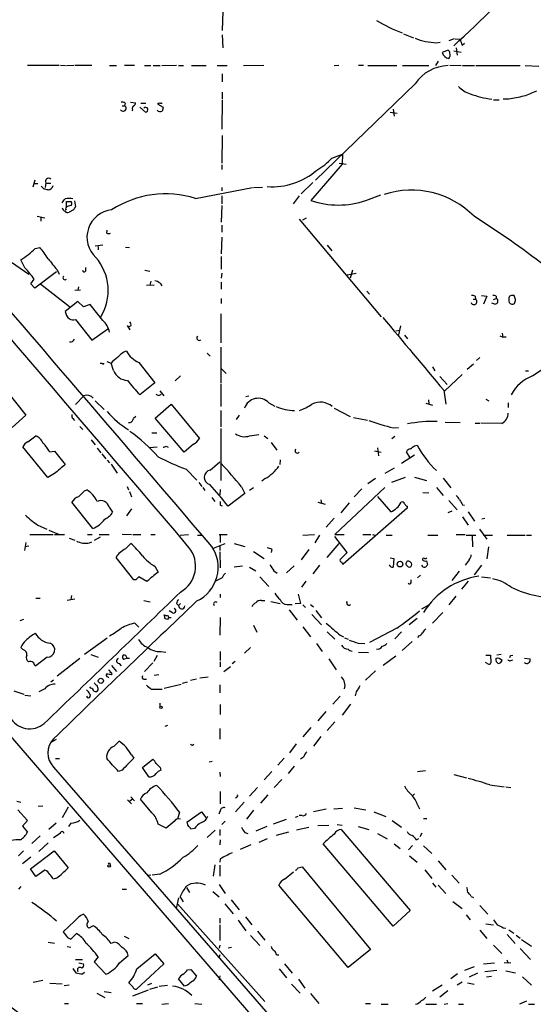
# Model space of a CAD drawing. Extents: x 24 to 1028, y 7 to 914.
# Drawn here: x 326 to 414, y 461 to 629 of the extents above; entities that cross this region are included whole.
import ezdxf

# ---------------------------------------------------------------- set-up
doc = ezdxf.new("R2010")
doc.units = 0
doc.header["$MEASUREMENT"] = 0
doc.layers.add('MAIN', color=5, linetype='CONTINUOUS')

msp = doc.modelspace()

# ---------------------------------------------------------------- linework, layer by layer
at = {"layer": 'MAIN'}
for p, q in [((360.7647, 630.174), (360.68, 626.9567)), ((360.68, 626.1947), (360.7647, 623.9933)), ((391.668, 626.364), (393.3613, 625.6867)), ((400.304, 625.5173), (399.3727, 625.1787)), ((400.4733, 625.5173), (401.32, 625.4327)), ((397.256, 624.84), (397.9333, 624.9247)), ((400.6427, 623.9933), (400.812, 622.7233)), ((401.6587, 624.4167), (402.082, 624.7553)), ((399.288, 623.57), (398.272, 623.1467)), ((400.2193, 623.4853), (401.4893, 623.2313)), ((327.406, 621.03), (332.8247, 621.03)), ((333.0787, 621.03), (333.9253, 620.9453)), ((334.0947, 620.9453), (335.3647, 621.03)), ((335.534, 621.03), (338.4127, 621.03)), ((341.4607, 620.9453), (342.646, 620.9453)), ((344.0007, 621.03), (345.694, 621.03)), ((347.3873, 620.9453), (348.488, 620.9453)), ((348.9113, 620.9453), (350.0967, 620.9453)), ((350.3507, 620.9453), (352.8907, 621.03)), ((353.2293, 620.9453), (354.076, 620.9453)), ((355.4307, 620.9453), (357.9707, 620.9453)), ((359.8333, 620.9453), (361.5267, 620.9453)), ((364.3207, 620.9453), (367.792, 621.03)), ((379.8147, 620.9453), (380.5767, 621.03)), ((383.9633, 621.03), (384.81, 621.03)), ((385.572, 620.9453), (390.4827, 620.9453)), ((391.4987, 620.9453), (395.986, 620.9453)), ((397.5947, 621.7073), (397.0867, 620.9453)), ((399.542, 621.03), (401.4893, 620.9453)), ((401.7433, 620.9453), (403.7753, 620.9453)), ((404.0293, 620.9453), (411.5647, 620.9453)), ((412.4113, 620.9453), (414.782, 620.8607)), ((360.68, 619.506), (360.68, 618.1513)), ((393.6153, 617.8127), (376.5973, 601.3873)), ((360.68, 616.3733), (360.68, 615.188)), ((343.5773, 614.0873), (344.0007, 614.0873)), ((344.0853, 614.5107), (344.0007, 614.0873)), ((345.0167, 614.68), (345.8633, 614.5953)), ((346.6253, 613.8333), (347.5567, 612.9867)), ((346.7947, 614.5107), (347.6413, 614.5107)), ((349.6733, 614.5107), (349.6733, 614.3413)), ((349.6733, 614.3413), (350.6047, 613.8333)), ((360.68, 615.0187), (360.5953, 610.108)), ((406.9927, 615.1033), (408.0087, 615.1033)), ((409.6173, 615.188), (408.686, 615.188)), ((345.3553, 613.41), (345.2707, 613.2407)), ((389.382, 612.9867), (390.5673, 612.8173)), ((389.89, 613.4947), (390.0593, 612.3093)), ((360.68, 609.0073), (360.5953, 604.266)), ((238.0827, 606.298), (385.6567, 435.61)), ((379.3913, 605.1127), (381.254, 605.79)), ((381.254, 605.79), (381.1693, 604.0967)), ((360.5953, 604.012), (360.5953, 603.1653)), ((381.1693, 604.0967), (375.8353, 597.916)), ((380.6613, 604.266), (381.8467, 604.0967)), ((328.676, 601.3873), (328.3373, 600.202)), ((328.5067, 600.7947), (329.184, 600.7947)), ((330.2847, 599.8633), (329.7767, 600.3713)), ((330.5387, 600.8793), (330.454, 600.1173)), ((330.5387, 600.8793), (331.3853, 600.8793)), ((376.174, 600.964), (374.142, 599.0167)), ((356.108, 598.2547), (365.8447, 600.1173)), ((360.5953, 600.1173), (360.5953, 599.5247)), ((360.5953, 598.678), (360.5953, 597.3233)), ((366.014, 600.1173), (367.538, 600.202)), ((373.8033, 598.678), (372.7873, 597.3233)), ((385.2333, 597.916), (387.7733, 598.8473)), ((334.0947, 596.9), (334.0947, 597.7467)), ((335.4493, 597.8313), (335.6187, 596.8153)), ((360.5953, 597.0693), (360.5107, 594.1907)), ((335.28, 596.3073), (334.518, 595.884)), ((329.0993, 595.2067), (330.3693, 594.9527)), ((329.692, 595.0373), (329.692, 594.36)), ((360.5953, 593.6827), (360.5953, 592.4973)), ((373.8033, 594.6987), (387.858, 578.0193)), ((374.4807, 594.614), (375.0733, 594.9527)), ((340.9527, 592.328), (341.0373, 592.836)), ((340.2753, 590.296), (339.0053, 590.1267)), ((360.5953, 591.6507), (360.5107, 588.772)), ((378.6293, 590.296), (379.3913, 589.28)), ((321.818, 589.3647), (327.66, 585.3007)), ((328.7607, 589.7033), (329.5227, 589.8727)), ((339.5133, 590.042), (339.5133, 589.4493)), ((344.17, 589.9573), (344.8473, 589.8727)), ((326.9827, 586.4013), (326.3053, 587.756)), ((360.5107, 588.3487), (360.5107, 586.1473)), ((332.4013, 585.724), (328.676, 582.93)), ((332.486, 586.0627), (332.8247, 585.3007)), ((337.3967, 586.0627), (337.3967, 586.486)), ((347.472, 585.978), (348.3187, 585.8087)), ((360.5953, 585.47), (360.5107, 584.6233)), ((382.016, 585.216), (383.54, 585.47)), ((382.9473, 585.978), (382.524, 584.6233)), ((327.9987, 583.692), (328.5913, 584.454)), ((328.676, 582.93), (327.9987, 583.692)), ((329.692, 583.6073), (334.6027, 579.7973)), ((347.726, 583.438), (349.0807, 583.5227)), ((348.488, 584.1153), (348.3187, 583.438)), ((350.0967, 583.7767), (350.3507, 583.3533)), ((360.5107, 583.946), (360.5107, 582.7607)), ((336.4653, 582.5913), (335.534, 582.5067)), ((336.1267, 583.184), (336.042, 582.5913)), ((385.4027, 582.422), (385.826, 581.914)), ((336.042, 580.644), (333.8407, 578.9507)), ((336.9733, 579.7127), (336.042, 580.644)), ((338.1587, 580.136), (336.9733, 579.7127)), ((340.2753, 577.4267), (338.1587, 580.136)), ((360.5107, 581.152), (360.5107, 580.3053)), ((403.5213, 581.0673), (403.9447, 581.0673)), ((403.86, 581.5753), (403.9447, 581.0673)), ((404.9607, 581.66), (405.892, 581.5753)), ((405.892, 581.5753), (405.2993, 580.2207)), ((407.2467, 580.2207), (406.7387, 580.39)), ((406.9927, 580.9827), (407.5007, 581.152)), ((407.5007, 581.5753), (407.5007, 581.152)), ((410.8027, 580.9827), (410.5487, 581.66)), ((360.426, 578.5273), (360.426, 573.6167)), ((335.6187, 577.596), (338.4127, 574.04)), ((338.4127, 574.04), (341.122, 575.9873)), ((344.424, 576.58), (344.932, 575.818)), ((345.1013, 576.4953), (344.7627, 576.326)), ((390.3133, 575.6487), (390.9907, 575.7333)), ((391.16, 576.4953), (390.8213, 574.9713)), ((408.5167, 575.2253), (408.6013, 574.548)), ((391.8373, 574.8867), (392.3453, 574.294)), ((408.0933, 574.802), (408.6013, 574.548)), ((409.194, 574.548), (408.6013, 574.548)), ((358.14, 571.8387), (358.648, 571.3307)), ((360.426, 572.8547), (360.426, 566.7587)), ((340.1907, 570.0607), (339.852, 570.0607)), ((340.9527, 570.3993), (341.7147, 570.1453)), ((342.138, 568.8753), (341.7147, 570.1453)), ((346.456, 570.23), (349.1653, 566.7587)), ((404.7067, 571.0767), (404.114, 570.5687)), ((413.6813, 567.944), (417.4067, 570.484)), ((321.3947, 568.452), (327.152, 561.2553)), ((360.5107, 569.214), (361.3573, 568.3673)), ((396.5787, 569.468), (397.002, 568.7907)), ((403.606, 569.976), (402.5053, 569.0447)), ((412.496, 568.7907), (413.004, 568.7907)), ((349.1653, 566.7587), (346.6253, 564.7267)), ((353.568, 567.944), (352.6367, 567.0973)), ((397.8487, 567.8593), (399.1187, 566.5047)), ((401.6587, 568.198), (398.6953, 565.404)), ((350.012, 565.404), (350.6893, 564.5573)), ((360.426, 566.5893), (360.426, 562.6947)), ((398.526, 565.4887), (398.8647, 563.118)), ((337.058, 564.5573), (335.6187, 563.0333)), ((339.0053, 563.7107), (340.5293, 562.1867)), ((365.252, 564.4727), (364.744, 564.388)), ((368.6387, 563.372), (369.6547, 562.7793)), ((395.9013, 563.88), (395.986, 563.118)), ((405.7227, 563.9647), (406.2307, 563.7107)), ((409.5327, 563.372), (409.5327, 562.5253)), ((349.25, 560.7473), (351.9593, 563.118)), ((351.9593, 563.118), (356.7853, 557.276)), ((360.426, 562.0173), (360.426, 559.2233)), ((379.8147, 562.4407), (382.524, 561.0013)), ((395.478, 563.2873), (396.5787, 562.9487)), ((327.152, 561.2553), (324.7813, 559.1387)), ((335.1953, 560.6627), (335.4493, 560.324)), ((345.948, 561.0013), (345.5247, 560.6627)), ((354.1607, 554.9053), (349.25, 560.7473)), ((363.5587, 561.2553), (363.0507, 560.4933)), ((383.1167, 560.832), (385.4873, 560.4087)), ((398.78, 560.07), (401.32, 559.9853)), ((336.3807, 559.308), (336.8887, 558.8)), ((360.426, 558.9693), (360.426, 550.0793)), ((389.89, 559.054), (390.8213, 559.1387)), ((403.86, 559.9007), (404.7067, 559.9007)), ((408.432, 559.816), (404.876, 559.9007)), ((327.4907, 556.6833), (328.8453, 557.6993)), ((338.328, 557.022), (339.0053, 556.1753)), ((348.6573, 558.2073), (349.504, 558.2073)), ((365.3367, 557.6993), (366.9453, 557.9533)), ((367.8767, 557.6993), (368.4693, 557.276)), ((369.062, 556.5987), (369.9933, 555.244)), ((390.144, 557.6147), (389.636, 557.1913)), ((330.8773, 550.5873), (326.644, 555.8367)), ((331.216, 554.99), (332.0627, 555.0747)), ((332.0627, 555.0747), (333.8407, 552.7887)), ((339.344, 555.5827), (339.9367, 554.8207)), ((349.5887, 555.752), (348.3187, 555.6673)), ((351.1127, 555.9213), (351.4513, 555.752)), ((355.7693, 556.26), (354.1607, 554.9053)), ((386.6727, 555.1593), (387.858, 554.9053)), ((387.1807, 555.6673), (387.35, 554.3127)), ((392.7687, 553.974), (392.176, 554.99)), ((393.5307, 556.006), (393.954, 556.0907)), ((340.106, 554.6513), (340.7833, 553.8047)), ((341.0373, 553.5507), (341.4607, 553.1273)), ((358.648, 551.8573), (360.2567, 553.2967)), ((370.586, 553.6353), (370.5013, 552.7887)), ((393.5307, 554.3973), (391.3293, 552.958)), ((341.7147, 552.8733), (342.7307, 551.3493)), ((354.4993, 552.0267), (356.362, 550.164)), ((390.0593, 552.196), (388.4507, 551.2647)), ((332.0627, 551.2647), (330.8773, 550.5873)), ((368.046, 550.418), (367.4533, 549.9947)), ((386.842, 550.418), (385.572, 549.4867)), ((389.636, 549.8253), (392.0067, 550.672)), ((393.5307, 550.672), (395.5627, 550.0793)), ((398.4413, 550.5027), (399.7113, 548.8093)), ((337.1427, 548.3013), (337.566, 548.4707)), ((344.424, 549.0633), (344.678, 548.4707)), ((344.8473, 548.2167), (345.186, 547.2853)), ((356.7007, 549.7407), (357.2087, 549.0633)), ((357.378, 548.894), (357.7167, 548.386)), ((360.3413, 548.5553), (360.2567, 547.624)), ((363.982, 548.9787), (364.5747, 547.878)), ((366.014, 548.8093), (365.3367, 548.386)), ((388.4507, 548.894), (379.8993, 540.8507)), ((384.556, 548.64), (383.2013, 547.2853)), ((397.256, 548.894), (398.4413, 547.5393)), ((358.902, 547.2007), (359.41, 546.5233)), ((364.5747, 547.878), (361.696, 545.6767)), ((377.5287, 546.7773), (377.6133, 546.1847)), ((387.1807, 547.37), (389.4667, 544.7453)), ((394.97, 548.0473), (395.986, 547.9627)), ((399.3727, 546.6927), (400.812, 545.084)), ((338.582, 541.8667), (335.026, 546.354)), ((341.376, 545.5073), (341.9687, 544.6607)), ((345.186, 545.2533), (344.3393, 544.068)), ((360.3413, 545.846), (360.68, 545.7613)), ((377.0207, 546.354), (378.2907, 546.0153)), ((382.3547, 546.2693), (380.9153, 544.576)), ((392.2607, 545.338), (381.3387, 535.7707)), ((392.2607, 545.6767), (392.2607, 545.338)), ((399.8807, 544.83), (399.2033, 544.576)), ((401.7433, 545.9307), (402.082, 545.846)), ((379.8147, 543.6447), (378.46, 542.1207)), ((401.7433, 543.8987), (402.6747, 542.4593)), ((402.6747, 544.7453), (403.7753, 543.1367)), ((405.0453, 543.56), (405.5533, 543.6447)), ((329.184, 542.4593), (330.708, 541.782)), ((331.0467, 541.6127), (332.74, 540.9353)), ((404.622, 541.782), (405.892, 540.0887)), ((327.8293, 540.8507), (331.8087, 540.8507)), ((332.0627, 540.8507), (333.756, 540.8507)), ((334.518, 540.258), (335.534, 539.9193)), ((337.6507, 540.8507), (338.4973, 540.8507)), ((339.852, 540.4273), (338.836, 539.8347)), ((339.6827, 540.8507), (341.376, 540.8507)), ((343.5773, 540.9353), (345.186, 540.8507)), ((345.44, 540.8507), (346.7947, 540.8507)), ((348.488, 540.8507), (349.25, 540.8507)), ((353.4833, 540.766), (354.9227, 540.8507)), ((356.4467, 540.766), (357.2087, 540.766)), ((360.172, 540.8507), (361.5267, 540.8507)), ((360.3413, 540.6813), (360.3413, 539.496)), ((374.4807, 540.766), (376.428, 540.8507)), ((377.2747, 540.766), (376.5127, 539.4113)), ((379.8993, 540.8507), (381.508, 540.8507)), ((382.016, 537.8027), (379.8993, 540.512)), ((384.7253, 540.8507), (386.08, 540.8507)), ((386.334, 540.8507), (386.842, 540.6813)), ((388.7047, 540.766), (389.7207, 540.766)), ((395.8167, 540.766), (397.51, 540.766)), ((400.6427, 540.8507), (402.1667, 540.8507)), ((402.336, 540.766), (404.0293, 540.766)), ((403.352, 540.766), (403.4367, 538.734)), ((405.2993, 540.766), (406.8233, 540.766)), ((409.3633, 540.766), (412.4113, 540.766)), ((412.6653, 540.766), (413.512, 540.766)), ((327.152, 539.496), (326.898, 538.1413)), ((326.9827, 538.8187), (327.66, 538.9033)), ((337.9893, 539.4113), (338.4127, 539.5807)), ((344.17, 538.3953), (345.1013, 539.3267)), ((361.1033, 539.242), (359.156, 538.48)), ((360.2567, 538.9033), (360.2567, 538.1413)), ((362.712, 539.3267), (364.5747, 538.8187)), ((369.1467, 538.3107), (369.062, 537.8027)), ((375.4967, 538.3107), (374.142, 536.5327)), ((378.6293, 536.956), (380.6613, 539.3267)), ((406.146, 538.734), (405.892, 536.702)), ((345.6093, 533.146), (342.5613, 536.956)), ((360.2567, 537.8873), (360.3413, 535.178)), ((366.014, 537.972), (367.8767, 536.7867)), ((380.8307, 536.6173), (382.016, 537.8027)), ((389.382, 536.8713), (389.9747, 536.7867)), ((389.9747, 536.7867), (389.89, 535.2627)), ((402.844, 536.5327), (402.1667, 535.6013)), ((349.1653, 535.432), (349.758, 534.416)), ((362.712, 535.3473), (364.1513, 535.5167)), ((365.3367, 535.2627), (366.4373, 534.67)), ((372.9567, 535.5167), (371.6867, 534.3313)), ((377.2747, 535.6013), (376.174, 534.162)), ((392.176, 535.6013), (392.43, 535.3473)), ((395.5627, 536.3633), (395.732, 535.686)), ((404.9607, 535.6013), (403.6907, 533.9927)), ((345.948, 533.146), (345.6093, 533.146)), ((347.8107, 532.8073), (346.456, 533.654)), ((360.68, 533.4847), (359.41, 532.8073)), ((367.1147, 533.654), (368.6387, 531.9607)), ((369.4853, 534.67), (370.078, 534.2467)), ((392.938, 532.7227), (392.938, 533.146)), ((394.5467, 533.908), (394.0387, 533.4847)), ((401.1507, 534.5853), (399.8807, 532.9767)), ((404.9607, 533.654), (406.4847, 533.4847)), ((374.9887, 532.892), (374.2267, 531.876)), ((402.6747, 532.892), (401.574, 531.5373)), ((328.8453, 530.0133), (329.6073, 530.0133)), ((335.534, 529.844), (334.1793, 529.59)), ((334.9413, 530.4367), (334.8567, 529.7593)), ((360.3413, 530.6907), (360.3413, 530.098)), ((373.634, 530.6907), (374.0573, 529.082)), ((400.558, 530.352), (399.3727, 528.828)), ((347.3027, 529.59), (348.4033, 529.336)), ((352.8907, 529.082), (353.2293, 528.7433)), ((353.568, 529.082), (353.2293, 528.7433)), ((367.3687, 529.59), (367.9613, 529.59)), ((368.9773, 529.4207), (370.586, 529.082)), ((371.7713, 528.9127), (372.618, 528.9127)), ((374.0573, 529.082), (373.126, 528.9973)), ((374.4807, 528.828), (374.904, 528.4047)), ((375.7507, 528.9127), (376.2587, 528.4893)), ((394.8007, 528.1507), (396.0707, 528.9127)), ((326.7287, 526.3727), (326.136, 526.1187)), ((351.3667, 526.3727), (350.9433, 526.4573)), ((351.4513, 526.9653), (351.536, 526.7113)), ((351.536, 526.7113), (351.9593, 526.7113)), ((352.2133, 527.4733), (351.6207, 527.812)), ((360.3413, 526.7113), (360.2567, 523.6633)), ((372.11, 527.9813), (373.4647, 526.2033)), ((376.0047, 527.2193), (377.6133, 525.4413)), ((376.682, 527.8967), (377.6133, 526.6267)), ((393.954, 526.542), (392.5993, 525.4413)), ((396.5787, 525.6953), (398.3567, 527.558)), ((345.7787, 525.6953), (346.456, 525.018)), ((366.014, 525.3567), (366.6067, 524.1713)), ((374.4807, 525.1027), (375.7507, 523.4093)), ((390.4827, 524.8487), (385.826, 522.3933)), ((337.1427, 520.446), (341.0373, 523.24)), ((378.6293, 524.256), (379.8993, 522.986)), ((380.8307, 523.6633), (381.4233, 523.4093)), ((381.5927, 523.24), (382.1853, 522.986)), ((391.3293, 524.256), (390.144, 523.0707)), ((394.208, 523.5787), (394.1233, 523.24)), ((326.644, 521.208), (326.3053, 521.5467)), ((365.506, 521.5467), (364.49, 520.6153)), ((376.7667, 522.224), (377.7827, 520.8693)), ((383.8787, 522.3087), (385.064, 522.224)), ((387.35, 521.2927), (387.0113, 521.208)), ((393.1073, 522.5627), (391.414, 521.0387)), ((330.7927, 519.938), (328.8453, 518.414)), ((332.486, 516.7207), (336.3807, 519.7687)), ((338.2433, 520.3613), (339.5133, 519.938)), ((344.424, 519.7687), (343.8313, 519.5147)), ((344.424, 519.7687), (344.8473, 519.7687)), ((349.5887, 520.192), (348.996, 519.176)), ((350.1813, 520.8693), (351.028, 520.7847)), ((360.3413, 520.8693), (360.3413, 519.3453)), ((378.8833, 519.5993), (380.1533, 517.7367)), ((383.9633, 520.7847), (385.6567, 520.7)), ((390.3133, 520.1073), (388.1967, 518.4987)), ((405.7227, 520.2767), (406.4847, 520.2767)), ((406.4847, 520.2767), (406.5693, 518.922)), ((408.3473, 520.3613), (407.5853, 520.2767)), ((409.956, 520.192), (410.2947, 520.2767)), ((412.3267, 519.7687), (413.258, 519.5993)), ((341.7993, 518.4987), (342.646, 517.4827)), ((343.0693, 518.8373), (343.408, 518.414)), ((348.8267, 518.922), (347.3873, 517.4827)), ((360.3413, 519.0913), (360.3413, 518.2447)), ((360.934, 517.4827), (362.1193, 518.3293)), ((362.8813, 519.176), (362.3733, 518.7527)), ((406.0613, 518.7527), (405.638, 519.0067)), ((409.956, 519.3453), (410.2947, 519.43)), ((341.122, 516.5513), (341.2913, 516.382)), ((349.8427, 516.89), (349.0807, 516.8053)), ((356.87, 516.382), (358.3093, 516.5513)), ((386.842, 517.5673), (385.1487, 515.9587)), ((331.3853, 515.7047), (331.8933, 516.0433)), ((338.2433, 514.604), (338.074, 514.858)), ((347.3027, 516.128), (347.726, 516.128)), ((350.774, 514.604), (353.6527, 515.2813)), ((353.9067, 515.4507), (354.7533, 515.7047)), ((355.2613, 515.9587), (356.2773, 516.2127)), ((360.2567, 515.1967), (360.2567, 513.842)), ((325.12, 514.1807), (326.8133, 513.588)), ((326.9827, 513.4187), (327.9987, 513.334)), ((330.3693, 514.5193), (329.3533, 514.0113)), ((348.5727, 514.4347), (350.4353, 514.4347)), ((380.8307, 513.2493), (379.5607, 511.8947)), ((383.54, 514.0113), (383.3707, 513.334)), ((350.012, 512.064), (350.012, 511.3867)), ((360.3413, 511.81), (360.3413, 510.1167)), ((382.6087, 511.8947), (381.1693, 510.032)), ((378.3753, 510.6247), (377.0207, 509.016)), ((351.3667, 508.254), (350.8587, 508.0847)), ((375.8353, 507.9153), (374.4807, 506.3067)), ((378.6293, 507.4073), (379.8993, 508.8467)), ((360.2567, 507.746), (360.2567, 505.8833)), ((377.5287, 506.3913), (376.2587, 504.698)), ((331.47, 505.3753), (332.4013, 505.8833)), ((342.2227, 504.698), (343.0693, 505.5447)), ((355.6, 504.8673), (355.854, 505.0367)), ((373.2953, 505.1213), (372.1947, 503.5973)), ((345.186, 503.2587), (345.6093, 502.666)), ((374.5653, 502.8353), (374.0573, 502.4967)), ((331.8933, 501.142), (376.3433, 450.0033)), ((332.232, 502.5813), (332.9093, 502.5813)), ((347.0487, 501.0573), (348.8267, 502.4967)), ((358.9867, 502.0733), (358.4787, 501.9887)), ((371.2633, 502.666), (370.1627, 501.4807)), ((372.9567, 501.3113), (371.9407, 500.0413)), ((343.5773, 500.634), (342.9847, 500.38)), ((348.1493, 499.4487), (347.0487, 501.0573)), ((350.0967, 501.0573), (350.1813, 500.634)), ((360.2567, 500.2953), (360.3413, 499.5333)), ((369.1467, 500.38), (367.8767, 498.9407)), ((394.0387, 500.38), (395.3933, 500.5493)), ((400.2193, 499.872), (402.4207, 499.2793)), ((370.84, 499.0253), (369.57, 497.6707)), ((406.4, 498.094), (408.8553, 497.7553)), ((409.1093, 497.7553), (409.956, 497.6707)), ((345.1013, 496.062), (345.694, 495.3847)), ((360.3413, 496.9933), (360.3413, 494.8767)), ((366.6913, 497.6707), (365.3367, 496.1467)), ((368.4693, 496.4007), (367.1993, 494.9613)), ((393.5307, 496.57), (393.192, 496.2313)), ((325.628, 495.3), (326.3053, 495.1307)), ((329.2687, 494.4533), (330.0307, 494.538)), ((333.4173, 492.506), (334.4333, 494.3687)), ((344.5087, 495.554), (345.186, 494.8767)), ((345.3553, 495.6387), (344.932, 495.3)), ((348.6573, 493.3527), (346.71, 495.6387)), ((364.4053, 495.1307), (362.966, 493.522)), ((394.0387, 494.7073), (394.3773, 494.03)), ((325.7973, 493.8607), (327.406, 491.998)), ((353.3987, 493.4373), (353.06, 492.252)), ((354.6687, 491.744), (357.124, 493.522)), ((357.124, 493.522), (357.886, 492.506)), ((360.3413, 493.6913), (360.0873, 493.0987)), ((366.014, 493.776), (364.8287, 492.252)), ((373.2107, 492.5907), (373.634, 492.76)), ((374.3113, 492.8447), (373.8033, 492.8447)), ((378.46, 493.9453), (376.2587, 493.522)), ((379.73, 494.03), (381.254, 494.1147)), ((383.2013, 494.1993), (385.2333, 493.8607)), ((386.588, 493.522), (388.62, 492.6753)), ((327.406, 491.998), (326.5593, 491.0667)), ((326.5593, 491.0667), (327.406, 490.0507)), ((332.3167, 491.5747), (331.0467, 490.474)), ((334.8567, 491.5747), (334.4333, 490.982)), ((351.1127, 490.728), (349.758, 491.4053)), ((352.4673, 491.8287), (351.1127, 490.728)), ((361.188, 491.9133), (360.5953, 491.3207)), ((371.602, 492.1673), (369.4007, 491.4053)), ((377.0207, 491.1513), (378.8833, 491.236)), ((380.3227, 491.3207), (381.1693, 491.236)), ((389.7207, 491.998), (391.3293, 490.8973)), ((395.0547, 492.3367), (395.6473, 492.3367)), ((329.6073, 489.3733), (328.168, 488.1033)), ((332.994, 489.7967), (331.8933, 489.0347)), ((355.9387, 490.6433), (355.346, 490.5587)), ((359.4947, 490.3893), (358.14, 489.1193)), ((360.2567, 490.474), (360.2567, 489.458)), ((364.5747, 489.966), (365.0827, 489.7967)), ((368.3, 490.982), (366.4373, 490.22)), ((372.0253, 490.0507), (369.9087, 489.458)), ((375.4967, 490.8127), (373.38, 490.3893)), ((381, 490.474), (392.7687, 476.6733)), ((383.8787, 490.982), (385.7413, 490.474)), ((387.1807, 489.7967), (388.874, 488.8653)), ((394.8007, 489.8813), (394.462, 489.204)), ((330.962, 488.188), (329.3533, 486.7487)), ((360.3413, 488.696), (360.2567, 487.8493)), ((365.5907, 487.8493), (363.728, 487.0873)), ((368.3847, 488.8653), (366.9453, 488.2727)), ((389.89, 473.964), (377.952, 488.0187)), ((390.0593, 488.0187), (391.0753, 487.2567)), ((393.192, 487.7647), (392.5147, 487.0027)), ((393.8693, 488.696), (394.2927, 488.95)), ((395.0547, 487.68), (396.494, 486.41)), ((327.914, 483.7853), (331.978, 486.8333)), ((331.978, 486.8333), (334.3487, 483.9547)), ((392.684, 485.9867), (393.954, 484.886)), ((327.9987, 485.7327), (326.5593, 484.632)), ((359.41, 484.4627), (359.156, 482.5153)), ((360.3413, 485.4787), (360.2567, 484.886)), ((360.2567, 484.378), (360.2567, 482.5153)), ((397.5947, 485.14), (398.8647, 483.616)), ((328.8453, 482.4307), (327.914, 483.7853)), ((330.3693, 483.5313), (328.8453, 482.4307)), ((348.488, 482.6847), (347.98, 482.6)), ((350.012, 482.854), (348.742, 482.6847)), ((371.348, 482.0073), (372.872, 483.2773)), ((373.634, 483.9547), (374.3113, 484.124)), ((374.3113, 484.124), (385.9953, 469.9847)), ((395.3087, 483.616), (396.494, 482.092)), ((399.8807, 482.6847), (401.1507, 481.33)), ((332.4013, 482.1767), (331.8087, 482.0073)), ((360.172, 481.076), (361.188, 479.552)), ((382.1853, 466.9367), (370.332, 480.9913)), ((396.5787, 481.33), (397.1713, 480.6527)), ((397.5947, 480.9913), (398.8647, 479.552)), ((326.3053, 480.7373), (325.882, 480.314)), ((343.5773, 480.314), (344.3393, 480.314)), ((354.584, 480.568), (355.092, 479.7213)), ((359.0713, 479.8907), (360.172, 478.9593)), ((353.2293, 478.79), (352.806, 477.012)), ((353.06, 477.774), (367.9613, 461.0947)), ((354.076, 478.1127), (353.4833, 479.044)), ((361.1033, 477.774), (362.5427, 476.0807)), ((362.204, 478.4513), (363.5587, 476.758)), ((400.05, 478.1973), (401.6587, 477.012)), ((403.1827, 479.044), (403.606, 478.8747)), ((392.7687, 476.6733), (389.89, 473.964)), ((402.336, 475.9113), (403.0133, 475.0647)), ((404.7067, 477.52), (406.0613, 475.996)), ((335.4493, 474.8107), (333.502, 473.0327)), ((360.2567, 475.3187), (360.2567, 474.472)), ((360.2567, 474.218), (360.2567, 471.5087)), ((363.3893, 474.98), (364.744, 473.202)), ((364.6593, 475.5727), (365.76, 474.218)), ((405.7227, 474.3873), (406.9927, 474.218)), ((334.8567, 471.7627), (335.788, 472.694)), ((338.6667, 474.0487), (337.9047, 473.6253)), ((366.6913, 473.1173), (367.9613, 471.5933)), ((404.7067, 473.2867), (405.892, 471.8473)), ((408.686, 473.71), (409.1093, 473.6253)), ((409.3633, 472.5247), (410.718, 471.0007)), ((409.6173, 473.3713), (410.464, 472.7787)), ((330.962, 471.2547), (332.0627, 471.0853)), ((334.264, 472.0167), (334.8567, 471.7627)), ((342.3073, 471.2547), (341.7147, 471.0007)), ((343.916, 472.2707), (344.7627, 471.8473)), ((365.506, 472.3553), (367.1147, 470.662)), ((410.8873, 472.44), (411.5647, 471.932)), ((411.8187, 471.678), (413.512, 470.5773)), ((334.1793, 470.4927), (334.8567, 470.408)), ((346.1173, 466.6827), (349.25, 469.2227)), ((349.25, 469.2227), (350.6893, 467.5293)), ((360.2567, 470.7467), (360.172, 470.2387)), ((362.2887, 470.3233), (361.696, 470.2387)), ((385.9953, 469.9847), (382.1853, 466.9367)), ((406.9927, 470.7467), (408.432, 469.3073)), ((411.5647, 470.154), (413.3427, 468.2913)), ((335.6187, 468.2913), (336.804, 468.2913)), ((336.2113, 467.6987), (336.9733, 467.5293)), ((339.5133, 468.7147), (338.836, 467.868)), ((338.836, 467.868), (340.7833, 465.7513)), ((343.154, 467.6987), (344.5933, 468.9687)), ((350.6893, 467.5293), (346.0327, 463.2113)), ((360.2567, 469.0533), (360.0873, 468.5453)), ((369.9933, 469.0533), (370.332, 469.0533)), ((371.348, 467.5293), (372.618, 465.9207)), ((405.2993, 467.5293), (407.162, 467.6987)), ((408.8553, 467.7833), (409.956, 467.6987)), ((409.2787, 468.2067), (409.448, 467.7833)), ((335.1953, 466.7673), (335.7033, 466.0053)), ((336.804, 465.836), (337.1427, 466.09)), ((354.7533, 466.5133), (355.346, 466.598)), ((355.346, 466.598), (356.2773, 465.4127)), ((370.4167, 466.6827), (371.6867, 465.1587)), ((400.8967, 465.836), (399.7113, 464.9893)), ((403.6907, 467.0213), (402.082, 466.4287)), ((404.2833, 465.9207), (402.844, 465.2433)), ((407.5853, 466.4287), (405.5533, 466.1747)), ((409.1093, 466.344), (410.8027, 466.0053)), ((328.422, 464.3967), (330.0307, 464.7353)), ((331.216, 464.2273), (333.3327, 464.1427)), ((345.44, 463.6347), (344.7627, 464.312)), ((347.98, 463.9733), (348.6573, 464.2273)), ((354.2453, 463.7193), (353.2293, 464.9893)), ((360.2567, 465.4973), (360.172, 464.82)), ((373.7187, 464.9047), (374.8193, 463.3807)), ((400.812, 463.9733), (401.6587, 464.4813)), ((402.59, 464.312), (403.6907, 464.058)), ((405.8073, 465.328), (406.654, 465.4127)), ((411.988, 465.328), (413.512, 463.8887)), ((334.518, 463.8887), (333.6713, 463.804)), ((339.2593, 462.534), (340.614, 461.772)), ((340.5293, 462.788), (341.7147, 462.6187)), ((348.0647, 463.042), (345.3553, 462.026)), ((348.3187, 463.2113), (349.6733, 463.6347)), ((349.9273, 463.7193), (351.3667, 463.8887)), ((354.7533, 463.8887), (354.2453, 463.7193)), ((372.5333, 464.058), (373.9727, 462.534)), ((375.7507, 462.4493), (377.19, 460.756)), ((398.272, 463.8887), (396.5787, 462.8727)), ((399.2033, 462.9573), (397.8487, 461.8567)), ((333.756, 460.756), (334.4333, 460.756)), ((346.0327, 460.756), (347.0487, 460.756)), ((350.3507, 460.6713), (351.536, 460.756)), ((356.0233, 460.756), (357.2087, 460.6713)), ((385.1487, 460.756), (385.9953, 460.756)), ((398.6107, 460.6713), (399.2033, 460.756)), ((412.6653, 461.1793), (411.48, 460.6713)), ((387.858, 460.6713), (389.0433, 460.6713)), ((395.478, 460.6713), (397.256, 460.6713)), ((401.066, 460.6713), (401.9127, 460.6713)), ((413.004, 460.6713), (414.02, 460.6713))]:
    msp.add_line(p, q, dxfattribs=at)
for centre, radius in [((391.0511, 535.7957), 0.484), ((339.9578, 515.874), 0.4363), ((350.2236, 511.3444), 0.2158), ((341.376, 484.2511), 0.2116)]:
    msp.add_circle(centre, radius, dxfattribs=at)
for centre, radius, start, end in [((268.3011, 769.9662), 196.4987, 312.170876, 317.829124), ((401.4219, 652.9866), 28.2831, 239.368658, 249.277201), ((397.7713, 636.3804), 11.5519, 248.91406, 267.443337), ((655.4816, 709.5971), 267.7345, 198.322042, 198.551232), ((399.7795, 623.6757), 1.5976, 199.33659, 255.248771), ((398.992, 623.1045), 0.5516, 355.58138, 57.548723), ((398.7587, 622.7234), 0.8534, 316.011248, 23.377559), ((399.5089, 613.8428), 7.1059, 91.781423, 146.035986), ((-9602.8271, -7937.458), 13076.8062, 40.40442425, 40.85902141), ((404.0904, 619.8987), 3.9299, 219.683115, 254.092855), ((409.6125, 634.6007), 19.6243, 250.34975, 261.579257), ((537.8949, -19.5959), 647.6154, 101.1953496, 101.4245188), ((624.9296, 65.7782), 589.6453, 110.9230925, 111.152279), ((343.7608, 613.6499), 0.4989, 208.737847, 61.256631), ((343.6197, 614.0875), 0.6292, 42.268789, 109.661787), ((345.9482, 613.6216), 0.6295, 132.282873, 199.640967), ((345.4145, 614.5276), 0.4539, 284.051552, 8.578205), ((347.6111, 613.3799), 0.4193, 28.39237, 137.348536), ((349.8004, 614.9762), 0.4826, 254.728219, 307.879149), ((350.266, 614.7224), 0.2117, 216.896962, 323.103038), ((519.8684, 571.1388), 174.5652, 165.843211, 166.072362), ((347.5379, 613.4476), 0.4613, 272.335786, 16.588605), ((350.1108, 613.7347), 0.6635, 218.101448, 299.281075), ((371.2213, 612.7217), 11.1645, 300.283404, 317.036213), ((369.2884, 611.7733), 11.5221, 265.501562, 311.024537), ((331.0297, 601.1334), 0.5529, 49.967519, 207.362255), ((330.7148, 600.8201), 1.1529, 282.381112, 341.590196), ((-9297.1943, -7695.1884), 12690.117, 40.45509941, 40.81375408), ((288.3028, 430.4713), 174.5168, 75.851156, 76.080363), ((351.03, 582.0247), 17.0058, 72.626278, 122.874178), ((393.0224, 584.7038), 14.9708, 44.552386, 108.12149), ((164.2217, 724.8613), 211.7104, 323.014196, 323.243324), ((334.518, 595.6722), 2.588, 74.828569, 105.171431), ((334.4334, 767.0966), 169.3502, 269.885409, 270.114558), ((376.935, 427.6304), 174.5652, 103.919694, 104.148837), ((334.5178, 597.3233), 0.4938, 329.046192, 59.020326), ((380.5343, 611.5052), 14.3787, 250.925162, 289.074838), ((334.2123, 596.8859), 0.9118, 195.25567, 245.948184), ((334.3063, 596.4765), 0.6292, 222.268789, 289.661787), ((334.3629, 596.4766), 0.4348, 103.147711, 215.73378), ((462.4377, 511.8941), 152.6259, 146.192738, 146.421942), ((342.2764, 591.6327), 4.6988, 95.827555, 227.30274), ((319.0266, 461.2479), 158.4707, 52.362912, 57.70646), ((341.2914, 592.9627), 0.7194, 241.913927, 298.079046), ((314.7231, 604.8819), 20.6747, 304.070383, 312.763526), ((320.3024, 581.5525), 12.4193, 30.872927, 42.062414), ((797.3736, 967.9936), 601.6575, 219.1758151, 219.4049981), ((332.6037, 582.5235), 8.6059, 328.440214, 41.087156), ((314.0318, 574.0649), 17.8861, 35.510196, 43.607944), ((337.1004, 586.0203), 0.2994, 188.121983, 8.143638), ((333.8491, 584.7164), 0.3594, 136.894131, 313.105869), ((348.6788, 581.8932), 2.3575, 53.027543, 78.09094), ((403.6705, 580.6336), 0.5131, 198.042929, 57.697523), ((403.3941, 580.4314), 1.2351, 67.839382, 95.892458), ((407.0348, 580.4309), 1.2356, 67.848128, 95.890077), ((407.2874, 580.7099), 0.4909, 265.244113, 64.244084), ((411.1416, 580.9827), 1.5266, 160.563296, 199.436704), ((410.2946, 580.7289), 0.9651, 74.735509, 127.879149), ((410.2512, 580.8495), 0.6649, 214.311472, 305.073905), ((241.368, 622.994), 174.5654, 345.845185, 346.074368), ((336.0202, 579.3948), 2.2243, 191.517056, 230.410457), ((335.1907, 578.5981), 1.0897, 237.342492, 293.127477), ((337.787, 574.6134), 3.7559, 12.006431, 48.50797), ((344.3392, 576.6647), 0.7807, 347.468008, 40.594926), ((3504.811, 3175.2049), 4057.0464, 219.8057993, 220.0349827), ((334.7932, 574.4633), 0.7036, 254.290627, 338.83678), ((356.757, 574.435), 0.4195, 137.70518, 312.29482), ((345.6682, 568.7318), 3.6929, 111.091202, 140.581998), ((348.2082, 574.2587), 4.3932, 208.279468, 246.494362), ((340.3177, 570.103), 0.1339, 198.421413, 18.421413), ((345.0621, 567.3058), 4.3895, 120.787582, 139.693048), ((344.5792, 569.7868), 2.6058, 200.474724, 268.449644), ((362.2006, 580.2934), 22.0207, 216.542004, 224.984178), ((416.0557, 561.5887), 6.7843, 110.486162, 152.449142), ((337.5649, 563.2151), 1.4347, 39.82807, 110.689723), ((349.8427, 565.0654), 0.456, 201.806076, 338.189256), ((366.8544, 561.6142), 2.5047, 44.571353, 160.732409), ((377.4269, 560.3355), 3.1249, 49.023819, 117.072624), ((354.5155, 573.8299), 18.0341, 221.636574, 236.941476), ((373.2177, 570.415), 8.3996, 246.799529, 268.796636), ((369.2102, 573.5986), 12.4903, 291.994263, 302.955061), ((335.6185, 561.1283), 0.6292, 160.338213, 227.731211), ((344.7908, 560.7122), 0.7356, 261.179222, 356.141365), ((400.8267, 602.1921), 44.5029, 250.185517, 255.773686), ((396.7296, 537.8146), 22.3509, 88.216311, 101.312346), ((407.5182, 561.6114), 2.0146, 296.974609, 359.505127), ((325.4334, 531.8129), 33.0202, 42.552465, 53.807114), ((328.0831, 555.2441), 1.5563, 112.372926, 157.618864), ((327.9563, 555.5403), 2.3349, 22.380135, 67.619865), ((354.7962, 558.2491), 2.2144, 296.068631, 333.931369), ((364.49, 560.2391), 2.6772, 235.302004, 288.436979), ((325.1968, 551.5273), 6.9442, 29.910775, 44.903734), ((308.5362, 682.8291), 133.8594, 288.316974, 288.54617), ((373.507, 555.1593), 0.3903, 139.395521, 319.395521), ((392.9318, 554.6879), 0.8139, 95.534773, 158.212969), ((266.192, 725.102), 211.6804, 306.7526, 306.981782), ((411.5047, 566.0903), 20.1995, 209.672546, 225.138193), ((368.3616, 589.4476), 39.906, 242.213013, 249.673218), ((713.9302, 107.5518), 585.4092, 130.4866978, 130.7158936), ((358.8841, 550.62), 1.2595, 100.803235, 255.244397), ((318.2529, 512.5911), 58.4398, 38.509999, 43.688992), ((364.6575, 556.3703), 6.8492, 299.65181, 325.943815), ((82.6347, 801.7933), 359.211, 314.885409, 315.114591), ((334.9439, 544.2913), 4.9338, 26.896912, 57.896386), ((309.4599, 504.9299), 66.2489, 37.956033, 42.166592), ((336.4557, 545.7804), 1.5405, 102.331934, 158.139193), ((339.9367, 545.1687), 1.4786, 13.238301, 113.631597), ((529.6912, 546.1846), 169.3502, 179.885409, 180.114558), ((399.4153, 545.9733), 1.9897, 23.83384, 51.91135), ((613.1171, 673.3407), 246.804, 210.851148, 211.080355), ((388.1782, 547.9564), 3.46, 291.863833, 332.410676), ((391.4564, 546.0295), 0.3874, 10.48609, 123.119959), ((392.5571, 546.3966), 0.7785, 202.394546, 247.621867), ((341.8167, 560.4193), 21.9578, 227.800488, 234.878223), ((336.743, 546.2775), 4.7788, 292.632777, 324.099385), ((339.0977, 546.575), 3.4507, 296.066788, 326.305788), ((337.3969, 542.8839), 3.5228, 242.824676, 279.681044), ((345.4646, 535.3296), 3.3278, 112.893618, 150.742881), ((333.3641, 526.5741), 17.3318, 37.854949, 47.374247), ((351.0336, 535.4539), 5.0991, 299.803975, 38.804056), ((353.6443, 535.2495), 6.3547, 295.319801, 34.170699), ((368.2998, 537.0401), 1.527, 56.315136, 86.812677), ((352.9963, 542.1414), 7.7261, 219.663525, 240.274067), ((381.0282, 536.4479), 0.2601, 139.379598, 282.545532), ((395.097, 536.6032), 0.2232, 55.312965, 198.418709), ((395.3511, 536.9564), 0.6297, 222.290215, 289.634851), ((395.3511, 537.2519), 0.4823, 254.718831, 307.891655), ((402.1972, 537.2825), 0.9902, 310.782042, 5.60984), ((623.1349, 704.4952), 305.2519, 213.574175, 213.803368), ((381.6349, 536.2363), 0.5518, 184.396316, 237.536771), ((389.7711, 535.826), 0.5757, 194.074866, 281.918899), ((392.4829, 535.8977), 0.4266, 29.738217, 224.002909), ((392.6417, 535.7283), 0.4359, 240.941566, 60.953057), ((395.2944, 535.9257), 0.6632, 209.286216, 271.2356), ((395.0126, 535.9821), 0.778, 292.371723, 337.628278), ((473.2019, 406.4001), 179.6053, 134.885409, 135.114591), ((360.1579, 519.8442), 17.9024, 125.515467, 133.606042), ((362.5007, 532.68), 1.9906, 128.089814, 156.155872), ((406.472, 520.4059), 13.4724, 98.256465, 147.935878), ((404.8313, 524.6663), 8.8948, 54.149843, 76.498379), ((392.6538, 532.7287), 0.2843, 218.087058, 358.790557), ((417.6927, 547.1808), 17.1111, 243.436147, 273.296697), ((-3982.6834, 5007.6205), 6232.4108, 313.79041576, 314.08767255), ((353.8639, 529.0188), 0.9752, 130.596197, 176.284406), ((373.422, 533.1031), 4.3845, 210.770125, 229.697495), ((371.7607, 530.151), 1.2383, 198.440802, 270.490447), ((2530.4814, -1755.1338), 3153.7868, 133.5800944, 134.196909), ((352.3585, 527.8482), 0.4021, 248.828451, 74.301221), ((353.7797, 528.7011), 0.5473, 175.609324, 355.587643), ((359.5793, 528.9973), 0.3553, 45, 225), ((366.7337, 528.1931), 1.0178, 106.932196, 163.080214), ((367.1851, 528.7576), 0.8524, 77.561596, 151.318192), ((382.3123, 529.1666), 0.3903, 139.384376, 319.416221), ((181.5028, 484.4695), 174.5653, 13.917688, 14.146863), ((393.4567, 696.3513), 174.5167, 255.843185, 256.0724), ((436.0913, 484.222), 94.6305, 153.32033, 153.54954), ((351.7643, 579.7764), 67.2024, 305.179915, 309.353198), ((336.1501, 533.8494), 11.5624, 297.341817, 308.881684), ((347.0324, 518.442), 7.3608, 99.806424, 119.497721), ((887.6537, 1117.364), 780.6088, 229.2845119, 229.513691), ((396.1977, 523.3668), 1.4969, 118.737847, 151.253601), ((333.349, 516.5361), 8.7631, 121.573535, 135.005086), ((331.6444, 525.5759), 3.2853, 208.625353, 263.994737), ((349.2816, 524.6202), 3.3377, 209.315207, 247.047773), ((394.1295, 524.3888), 0.8139, 275.534773, 338.212969), ((328.5074, 520.8687), 2.3041, 126.032858, 162.887033), ((330.8524, 521.165), 1.2284, 267.214456, 68.596141), ((350.0968, 524.5102), 3.6419, 234.462139, 271.329513), ((382.1912, 522.5351), 1.2424, 207.05383, 269.727912), ((382.9259, 521.9272), 0.9752, 220.587913, 266.284406), ((510.1166, 903.5624), 401.6097, 251.45046, 251.679643), ((387.2715, 522.1028), 0.8139, 275.534773, 338.212969), ((387.6229, 523.4261), 1.675, 283.971531, 314.136456), ((326.4239, 520.3276), 0.9076, 351.407427, 75.963757), ((328.0636, 519.7836), 0.8472, 151.181207, 234.803533), ((343.0754, 519.2788), 0.4415, 113.406467, 269.208421), ((344.2789, 519.9501), 0.6244, 148.463431, 224.208421), ((343.8544, 519.7148), 0.5721, 5.405678, 100.850351), ((408.1357, 519.5147), 0.7393, 166.762586, 246.36796), ((407.6793, 518.5817), 1.1333, 42.360751, 103.434185), ((325.2064, 562.3426), 94.6529, 333.327125, 333.556335), ((412.7237, 519.4109), 0.5665, 225.514876, 19.423205), ((327.9405, 518.4671), 0.7232, 48.256585, 120.330575), ((329.5232, 519.3457), 1.1522, 197.110772, 233.960562), ((406.2307, 519.0912), 0.3785, 243.414641, 333.448488), ((407.7604, 519.6482), 0.8147, 275.557346, 338.173778), ((409.7867, 519.684), 0.3787, 206.558284, 296.558284), ((341.1644, 516.8476), 0.2994, 135, 261.856362), ((299.05, 305.3198), 215.8459, 78.576772, 78.80595), ((340.9952, 517.2712), 0.5517, 4.376403, 57.539959), ((341.6018, 517.0594), 0.2601, 319.379598, 102.545532), ((347.3733, 516.509), 0.3875, 146.88812, 259.502061), ((379.4218, 515.0561), 2.2363, 346.111029, 41.96036), ((331.9949, 513.1815), 2.1053, 85.848846, 140.547065), ((338.1588, 514.0115), 0.5985, 8.116564, 81.883436), ((339.5554, 515.8314), 0.778, 202.371723, 247.628278), ((337.9912, 514.266), 1.5244, 3.158773, 33.708831), ((517.4718, 726.4451), 271.0633, 231.228066, 231.457253), ((637.89, 345.1867), 305.2797, 146.196642, 146.425815), ((336.2549, 512.7846), 1.9886, 23.828505, 51.923362), ((337.826, 513.334), 0.355, 193.805261, 45.684778), ((339.0053, 514.6041), 0.568, 243.43946, 333.425927), ((327.8043, 511.4817), 3.8077, 208.01336, 310.648299), ((334.3487, 503.555), 3.4426, 135.498989, 224.501011), ((342.9159, 502.8427), 1.9805, 110.487312, 187.58432), ((339.2337, 499.8702), 6.8492, 29.65181, 55.943815), ((397.7706, 589.6069), 94.6528, 243.313562, 243.5428), ((377.0344, 501.9184), 2.6338, 135.432244, 159.627527), ((-208.3448, -6.5088), 748.9329, 42.5952323, 42.8244198), ((852.6179, -6.3746), 718.4567, 134.8854141, 135.1145859), ((347.5977, 500.9295), 1.9916, 23.846818, 51.896418), ((519.1079, 670.7459), 239.4974, 224.885409, 225.114592), ((348.2345, 500.9233), 1.477, 266.693219, 323.334918), ((350.986, 498.8133), 1.9906, 113.844128, 141.910186), ((350.4346, 495.0047), 3.1454, 107.209065, 146.532225), ((308.5294, 459.1598), 56.4642, 37.377695, 43.475016), ((395.4776, 499.5332), 3.9798, 203.838679, 231.914657), ((390.8885, 452.4502), 48.2075, 71.230285, 75.848366), ((348.3889, 495.0603), 1.7757, 109.002256, 160.990592), ((362.9448, 496.2738), 0.3816, 273.183993, 19.422546), ((389.985, 493.4266), 4.2512, 17.533077, 44.393879), ((346.1425, 490.6465), 3.6943, 11.852873, 47.099503), ((356.5449, 493.3391), 1.7768, 289.021296, 340.978704), ((360.9711, 493.6013), 0.6361, 70.063835, 171.86735), ((374.4706, 493.4555), 0.6312, 255.382563, 342.71908), ((334.8355, 494.1782), 2.6036, 270.466543, 306.404679), ((353.2293, 491.4899), 0.834, 66.038209, 156.02914), ((356.1908, 491.828), 1.5244, 183.158773, 213.708832), ((358.1521, 489.2605), 2.6098, 113.199455, 148.005321), ((324.3073, 491.5661), 3.4494, 303.690068, 333.939342), ((333.3327, 489.7967), 0.3386, 0, 180), ((354.6266, 490.2626), 0.778, 22.371722, 67.628278), ((366.4517, 491.8148), 2.6346, 200.380163, 224.566345), ((390.7216, 475.8428), 17.6441, 128.181922, 136.363376), ((381.093, 489.0265), 1.4505, 93.676127, 151.797161), ((393.4178, 490.7138), 1.2937, 206.563071, 256.111999), ((391.7956, 487.3843), 2.4537, 32.315026, 57.684974), ((325.8395, 480.6171), 8.0879, 87.298523, 98.72952), ((348.3613, 495.3737), 11.1645, 300.283404, 317.036213), ((537.9677, 274.7227), 299.354, 134.882039, 135.111208), ((615.3671, -22.0329), 567.9843, 116.450464, 116.679638), ((341.376, 484.505), 0.2116, 323.124688, 143.124688), ((344.1677, 495.1224), 13.5893, 295.471738, 316.293709), ((330.1137, 482.3958), 1.1639, 18.718281, 77.314214), ((329.9875, 481.2023), 1.9912, 23.846208, 51.904188), ((323.597, 493.7753), 14.5617, 307.201515, 317.591432), ((372.9141, 484.2511), 0.7785, 292.394546, 337.621867), ((356.3441, 478.0285), 3.3018, 63.810562, 122.213791), ((372.3211, 480.0182), 2.2144, 116.068631, 153.931369), ((361.982, 475.0124), 9.4065, 141.857689, 154.621346), ((614.1513, 522.5485), 215.8358, 191.192712, 191.421926), ((401.3615, 478.239), 1.9912, 23.846208, 51.904188), ((310.1802, 449.966), 33.3322, 48.19055, 57.340045), ((338.5836, 472.3532), 3.9828, 113.847829, 141.90119), ((335.4415, 474.0575), 2.4707, 15.698522, 51.684259), ((338.2212, 474.2033), 0.659, 127.508153, 241.295863), ((619.0092, 643.9686), 271.0711, 218.542738, 218.771917), ((535.1779, 727.9638), 283.981, 243.320357, 243.54954), ((587.8828, 663.0245), 317.5004, 216.755299, 216.984482), ((334.1087, 469.406), 3.692, 27.055037, 62.944963), ((336.0393, 469.8973), 4.913, 32.329512, 57.670488), ((337.5633, 468.3733), 4.913, 32.329512, 57.670488), ((327.6327, 460.2373), 14.595, 35.509749, 48.010453), ((341.545, 468.8837), 2.4905, 35.31223, 72.176887), ((342.9731, 468.8118), 1.6278, 5.53127, 68.211663), ((369.8724, 470.5713), 0.8142, 185.539741, 248.198591), ((368.3679, 468.6489), 1.675, 13.971531, 44.136456), ((291.2956, 415.2188), 55.8956, 51.107874, 70.119646), ((336.6347, 467.2753), 0.4233, 270, 36.875312), ((338.6583, 470.7549), 5.4361, 293.010651, 325.791933), ((336.8813, 470.0013), 4.166, 253.574758, 268.936822), ((336.3807, 466.5133), 0.4234, 53.132809, 216.867191), ((340.0209, 468.5938), 6.3889, 317.918266, 342.594831), ((352.6796, 467.825), 2.4537, 302.315026, 327.684974), ((355.303, 463.6776), 2.4537, 122.315026, 147.684974), ((524.5039, 252.5495), 271.0711, 128.542738, 128.771917), ((355.0215, 465.723), 1.2936, 296.565051, 346.120598), ((345.901, 463.6535), 0.4614, 182.33528, 286.58506), ((351.5375, 458.1388), 5.6213, 44.957477, 83.095089), ((393.5561, 462.0851), 1.4211, 275.81169, 324.7051), ((393.9126, 463.0831), 1.9886, 293.828505, 321.923362)]:
    msp.add_arc(centre, radius, start, end, dxfattribs=at)

doc.saveas('drawing.dxf')
